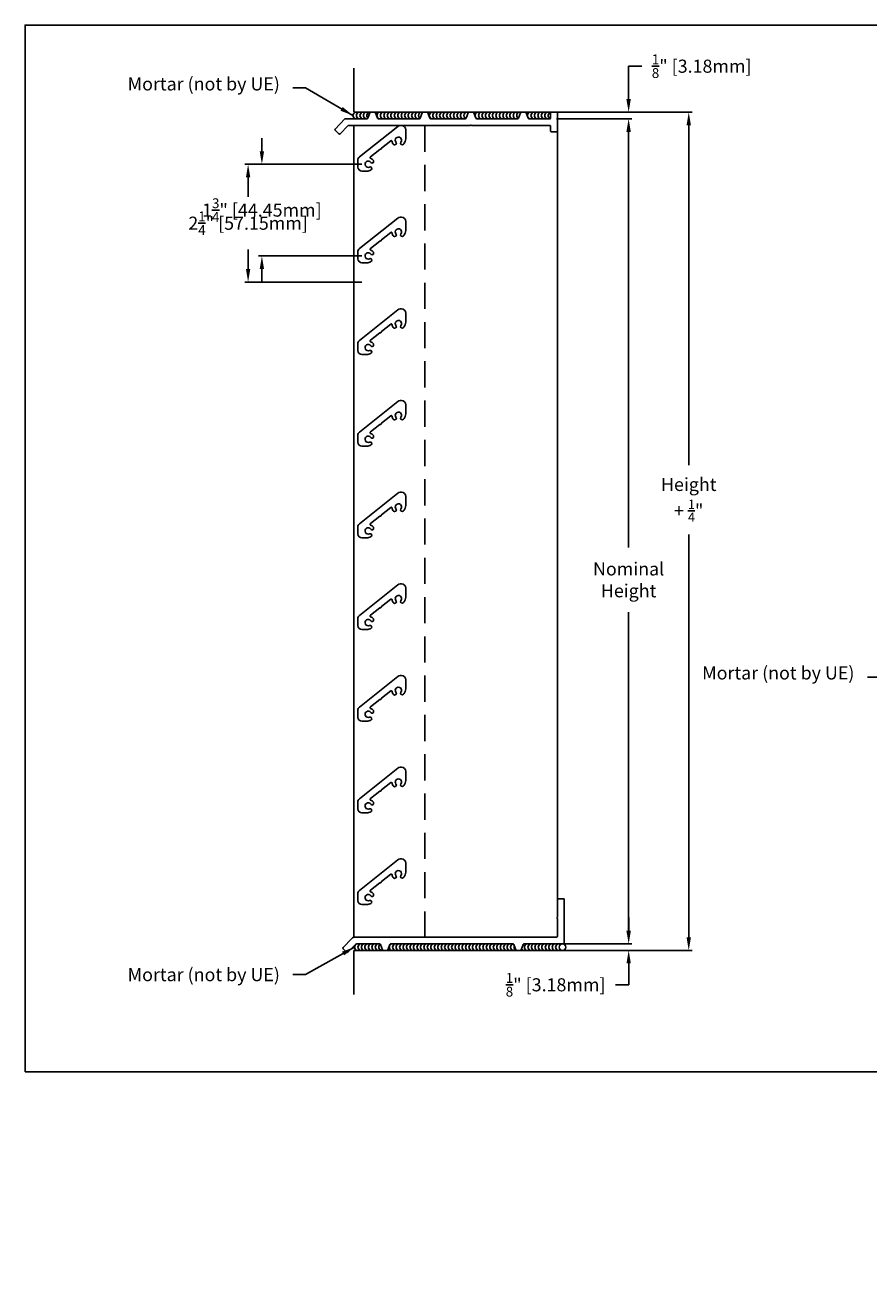
# Model space of a CAD drawing. Units: inches. Extents: x 435.1 to 465.9, y 36.2 to 60.1.
# Drawn here: x 435.1 to 451.2, y 36.2 to 60.1 of the extents above; entities that cross this region are included whole.
import ezdxf

# ---------------------------------------------------------------- set-up
doc = ezdxf.new("R2010")
doc.units = ezdxf.units.IN
doc.header["$MEASUREMENT"] = 0
doc.linetypes.add('HIDDENX2', pattern=[0.75, 0.5, -0.25])
for name, color, linetype in [('Dimensions', 1, 'Continuous'), ('OBJECT', 3, 'Continuous'), ('Wall', 6, 'Continuous')]:
    doc.layers.add(name, color=color, linetype=linetype)
doc.layers.add('FLD-2 Blade', color=251, linetype='Continuous', lineweight=25)
doc.layers.add('Frame', color=7, linetype='Continuous', lineweight=25)
doc.styles.get("Standard").update_dxf_attribs({"font": 'ARIAL.TTF', "height": 0.25})
doc.dimstyles.get("Standard").update_dxf_attribs({"dimtxt": 0.18, "dimasz": 0.25, "dimexe": 0.0625, "dimexo": 0.125, "dimgap": 0.25, "dimtad": 0, "dimtih": 1, "dimtoh": 1, "dimdec": 4, "dimzin": 0, "dimdsep": 46, "dimlunit": 5, "dimtxsty": 'Standard', "dimcen": 0.75, "dimadec": 0, "dimazin": 0, "dimtfac": 0.75, "dimtdec": 4, "dimtofl": 0, "dimtmove": 0, "dimatfit": 3, "dimfxl": 0, "dimtolj": 1, "dimtzin": 0, "dimarcsym": 0})

# ---------------------------------------------------------------- blocks, each defined once
blk = doc.blocks.new('*D27')
at = {"layer": 'Defpoints', "color": 0}
for p in [(445.073, 58.32), (446.577, 58.32), (445.333, 42.57)]:
    blk.add_point(p, dxfattribs=at)
at = {"layer": 'Dimensions', "color": 0, "lineweight": -2}
for p, q in [((445.198, 58.32), (446.64, 58.32)), ((446.577, 58.07), (446.577, 50.138)), ((446.577, 42.82), (446.577, 48.898)), ((445.458, 42.57), (446.64, 42.57))]:
    blk.add_line(p, q, dxfattribs=at)
at = {"layer": 'Dimensions', "color": 0}
for points in [[(446.535, 58.07), (446.619, 58.07), (446.577, 58.32)], [(446.535, 42.82), (446.619, 42.82), (446.577, 42.57)]]:
    blk.add_solid(points, dxfattribs=at)
at = {"layer": 'Dimensions', "color": 0, "insert": (446.577, 49.518), "char_height": 0.25, "attachment_point": 5}
blk.add_mtext('\\A1;Nominal \\PHeight', dxfattribs=at)
blk = doc.blocks.new('*D30')
at = {"layer": 'Defpoints', "color": 0}
for p in [(445.203, 58.445), (444.514, 42.442), (447.725, 42.442)]:
    blk.add_point(p, dxfattribs=at)
at = {"layer": 'Dimensions', "color": 0, "lineweight": -2}
for p, q in [((445.328, 58.445), (447.788, 58.445)), ((447.725, 58.195), (447.725, 51.709)), ((447.725, 42.692), (447.725, 50.383)), ((444.639, 42.442), (447.788, 42.442))]:
    blk.add_line(p, q, dxfattribs=at)
at = {"layer": 'Dimensions', "color": 0}
for points in [[(447.684, 58.195), (447.767, 58.195), (447.725, 58.445)], [(447.684, 42.692), (447.767, 42.692), (447.725, 42.442)]]:
    blk.add_solid(points, dxfattribs=at)
at = {"layer": 'Dimensions', "color": 0, "insert": (447.725, 51.046), "char_height": 0.25, "attachment_point": 5}
blk.add_mtext('\\A1;Height\\P+ {\\H0.7x;\\S1/4;}"', dxfattribs=at)
blk = doc.blocks.new('*D33')
at = {"layer": 'Defpoints', "color": 0}
for p in [(445.203, 58.445), (445.073, 58.32), (446.577, 58.32)]:
    blk.add_point(p, dxfattribs=at)
at = {"layer": 'Dimensions', "color": 0, "lineweight": -2}
for p, q in [((446.577, 58.695), (446.577, 59.323)), ((446.577, 59.323), (446.827, 59.323)), ((445.328, 58.445), (446.64, 58.445)), ((445.198, 58.32), (446.64, 58.32)), ((446.577, 58.07), (446.577, 57.82))]:
    blk.add_line(p, q, dxfattribs=at)
at = {"layer": 'Dimensions', "color": 0}
for points in [[(446.535, 58.695), (446.619, 58.695), (446.577, 58.445)], [(446.535, 58.07), (446.619, 58.07), (446.577, 58.32)]]:
    blk.add_solid(points, dxfattribs=at)
at = {"layer": 'Dimensions', "color": 0, "insert": (447.972, 59.323), "char_height": 0.25, "attachment_point": 5}
blk.add_mtext('\\A1;{\\H0.750000x;\\S1/8;}" [3.18mm]', dxfattribs=at)
blk = doc.blocks.new('*D34')
at = {"layer": 'Defpoints', "color": 0}
for p in [(445.073, 42.445), (445.203, 42.57), (446.578, 42.445)]:
    blk.add_point(p, dxfattribs=at)
at = {"layer": 'Dimensions', "color": 0, "lineweight": -2}
for p, q in [((446.578, 42.82), (446.578, 43.07)), ((445.198, 42.445), (446.641, 42.445)), ((445.328, 42.57), (446.641, 42.57)), ((446.578, 42.195), (446.578, 41.788)), ((446.578, 41.788), (446.328, 41.788))]:
    blk.add_line(p, q, dxfattribs=at)
at = {"layer": 'Dimensions', "color": 0}
for points in [[(446.536, 42.82), (446.62, 42.82), (446.578, 42.57)], [(446.536, 42.195), (446.62, 42.195), (446.578, 42.445)]]:
    blk.add_solid(points, dxfattribs=at)
at = {"layer": 'Dimensions', "color": 0, "insert": (445.183, 41.788), "char_height": 0.25, "attachment_point": 5}
blk.add_mtext('\\A1;{\\H0.750000x;\\S1/8;}" [3.18mm]', dxfattribs=at)
blk = doc.blocks.new('*D35')
at = {"layer": 'Defpoints', "color": 0}
for p in [(441.604, 57.451), (441.604, 57.451), (439.573, 55.701), (441.604, 55.701), (439.31, 55.201), (441.604, 55.201)]:
    blk.add_point(p, dxfattribs=at)
at = {"layer": 'Dimensions', "color": 0, "lineweight": -2}
for p, q in [((439.573, 57.701), (439.573, 57.951)), ((441.479, 57.451), (439.248, 57.451)), ((441.479, 57.451), (439.511, 57.451)), ((439.31, 57.201), (439.31, 56.83)), ((439.31, 55.451), (439.31, 55.822)), ((441.479, 55.701), (439.511, 55.701)), ((439.573, 55.451), (439.573, 55.201)), ((441.479, 55.201), (439.248, 55.201))]:
    blk.add_line(p, q, dxfattribs=at)
at = {"layer": 'Dimensions', "color": 0}
for points in [[(439.532, 57.701), (439.615, 57.701), (439.573, 57.451)], [(439.269, 57.201), (439.352, 57.201), (439.31, 57.451)], [(439.532, 55.451), (439.615, 55.451), (439.573, 55.701)], [(439.269, 55.451), (439.352, 55.451), (439.31, 55.201)]]:
    blk.add_solid(points, dxfattribs=at)
at = {"layer": 'Dimensions', "color": 0, "char_height": 0.25, "attachment_point": 5}
for s, insert in [('\\A1;1{\\H0.750000x;\\S3/4;}" [44.45mm]', (439.573, 56.576)), ('\\A1;2{\\H0.750000x;\\S1/4;}" [57.15mm]', (439.31, 56.326))]:
    blk.add_mtext(s, dxfattribs=dict(at, insert=insert))

msp = doc.modelspace()

# ---------------------------------------------------------------- linework, layer by layer
for p, q in [((441.32784, 58.18962), (441.32784, 42.69635)), ((445.21784, 58.08462), (445.21784, 43.41539))]:
    msp.add_line(p, q)
at = {"linetype": 'HIDDENX2'}
msp.add_line((442.6879, 58.18962), (442.6879, 42.69953), dxfattribs=at)
msp.add_lwpolyline([(435.05071, 40.12838), (465.92813, 40.12838), (465.92813, 60.10789), (435.05071, 60.10789)], close=True)
at = {"layer": 'FLD-2 Blade'}
for points in [[(441.85001, 57.74604, -0.2309607), (441.85605, 57.75871), (442.03364, 57.89997, -0.57308224), (442.05939, 57.89001, 0.13606428), (442.08678, 57.83056, 1), (442.1345, 57.87092, -2.08082486), (442.22816, 57.87348, 1), (442.27801, 57.83578, 0.03716287), (442.28787, 57.85106), (442.30762, 57.8873, 0.12538417), (442.31981, 57.93515), (442.31981, 58.10962, 0.41421356), (442.23981, 58.18962), (442.21689, 58.18962, 0.16958619), (442.16709, 58.17223), (441.43501, 57.58991, 0.2285714), (441.40481, 57.5273), (441.40481, 57.39844, 0.41421356), (441.48481, 57.31844), (441.57022, 57.31844, 0.06811509), (441.59709, 57.32212), (441.63685, 57.33321, 0.03716287), (441.65395, 57.33938, 1), (441.62843, 57.39643, -2.08082486), (441.65199, 57.48712, 1), (441.70206, 57.52454, 0.13606428), (441.65029, 57.5646, -0.57308224), (441.64638, 57.59193), (441.82397, 57.73319, -0.2309607), (441.83767, 57.73622, 0.48795004)], [(441.85001, 55.99604, -0.2309607), (441.85605, 56.00871), (442.03364, 56.14997, -0.57308224), (442.05939, 56.14001, 0.13606428), (442.08678, 56.08056, 1), (442.1345, 56.12092, -2.08082486), (442.22816, 56.12348, 1), (442.27801, 56.08578, 0.03716287), (442.28787, 56.10106), (442.30762, 56.1373, 0.12538417), (442.31981, 56.18515), (442.31981, 56.35962, 0.41421356), (442.23981, 56.43962), (442.21689, 56.43962, 0.16958619), (442.16709, 56.42223), (441.43501, 55.83991, 0.2285714), (441.40481, 55.7773), (441.40481, 55.64844, 0.41421356), (441.48481, 55.56844), (441.57022, 55.56844, 0.06811509), (441.59709, 55.57212), (441.63685, 55.58321, 0.03716287), (441.65395, 55.58938, 1), (441.62843, 55.64643, -2.08082486), (441.65199, 55.73712, 1), (441.70206, 55.77454, 0.13606428), (441.65029, 55.8146, -0.57308224), (441.64638, 55.84193), (441.82397, 55.98319, -0.2309607), (441.83767, 55.98622, 0.48795004)], [(441.85001, 54.24604, -0.2309607), (441.85605, 54.25871), (442.03364, 54.39997, -0.57308224), (442.05939, 54.39001, 0.13606428), (442.08678, 54.33056, 1), (442.1345, 54.37092, -2.08082486), (442.22816, 54.37348, 1), (442.27801, 54.33578, 0.03716287), (442.28787, 54.35106), (442.30762, 54.3873, 0.12538417), (442.31981, 54.43515), (442.31981, 54.60962, 0.41421356), (442.23981, 54.68962), (442.21689, 54.68962, 0.16958619), (442.16709, 54.67223), (441.43501, 54.08991, 0.2285714), (441.40481, 54.0273), (441.40481, 53.89844, 0.41421356), (441.48481, 53.81844), (441.57022, 53.81844, 0.06811509), (441.59709, 53.82212), (441.63685, 53.83321, 0.03716287), (441.65395, 53.83938, 1), (441.62843, 53.89643, -2.08082486), (441.65199, 53.98712, 1), (441.70206, 54.02454, 0.13606428), (441.65029, 54.0646, -0.57308224), (441.64638, 54.09193), (441.82397, 54.23319, -0.2309607), (441.83767, 54.23622, 0.48795004)], [(441.85001, 52.49604, -0.2309607), (441.85605, 52.50871), (442.03364, 52.64997, -0.57308224), (442.05939, 52.64001, 0.13606428), (442.08678, 52.58056, 1), (442.1345, 52.62092, -2.08082486), (442.22816, 52.62348, 1), (442.27801, 52.58578, 0.03716287), (442.28787, 52.60106), (442.30762, 52.6373, 0.12538417), (442.31981, 52.68515), (442.31981, 52.85962, 0.41421356), (442.23981, 52.93962), (442.21689, 52.93962, 0.16958619), (442.16709, 52.92223), (441.43501, 52.33991, 0.2285714), (441.40481, 52.2773), (441.40481, 52.14844, 0.41421356), (441.48481, 52.06844), (441.57022, 52.06844, 0.06811509), (441.59709, 52.07212), (441.63685, 52.08321, 0.03716287), (441.65395, 52.08938, 1), (441.62843, 52.14643, -2.08082486), (441.65199, 52.23712, 1), (441.70206, 52.27454, 0.13606428), (441.65029, 52.3146, -0.57308224), (441.64638, 52.34193), (441.82397, 52.48319, -0.2309607), (441.83767, 52.48622, 0.48795004)], [(441.85001, 50.74604, -0.2309607), (441.85605, 50.75871), (442.03364, 50.89997, -0.57308224), (442.05939, 50.89001, 0.13606428), (442.08678, 50.83056, 1), (442.1345, 50.87092, -2.08082486), (442.22816, 50.87348, 1), (442.27801, 50.83578, 0.03716287), (442.28787, 50.85106), (442.30762, 50.8873, 0.12538417), (442.31981, 50.93515), (442.31981, 51.10962, 0.41421356), (442.23981, 51.18962), (442.21689, 51.18962, 0.16958619), (442.16709, 51.17223), (441.43501, 50.58991, 0.2285714), (441.40481, 50.5273), (441.40481, 50.39844, 0.41421356), (441.48481, 50.31844), (441.57022, 50.31844, 0.06811509), (441.59709, 50.32212), (441.63685, 50.33321, 0.03716287), (441.65395, 50.33938, 1), (441.62843, 50.39643, -2.08082486), (441.65199, 50.48712, 1), (441.70206, 50.52454, 0.13606428), (441.65029, 50.5646, -0.57308224), (441.64638, 50.59193), (441.82397, 50.73319, -0.2309607), (441.83767, 50.73622, 0.48795004)], [(441.85001, 48.99604, -0.2309607), (441.85605, 49.00871), (442.03364, 49.14997, -0.57308224), (442.05939, 49.14001, 0.13606428), (442.08678, 49.08056, 1), (442.1345, 49.12092, -2.08082486), (442.22816, 49.12348, 1), (442.27801, 49.08578, 0.03716287), (442.28787, 49.10106), (442.30762, 49.1373, 0.12538417), (442.31981, 49.18515), (442.31981, 49.35962, 0.41421356), (442.23981, 49.43962), (442.21689, 49.43962, 0.16958619), (442.16709, 49.42223), (441.43501, 48.83991, 0.2285714), (441.40481, 48.7773), (441.40481, 48.64844, 0.41421356), (441.48481, 48.56844), (441.57022, 48.56844, 0.06811509), (441.59709, 48.57212), (441.63685, 48.58321, 0.03716287), (441.65395, 48.58938, 1), (441.62843, 48.64643, -2.08082486), (441.65199, 48.73712, 1), (441.70206, 48.77454, 0.13606428), (441.65029, 48.8146, -0.57308224), (441.64638, 48.84193), (441.82397, 48.98319, -0.2309607), (441.83767, 48.98622, 0.48795004)], [(441.85001, 47.24604, -0.2309607), (441.85605, 47.25871), (442.03364, 47.39997, -0.57308224), (442.05939, 47.39001, 0.13606428), (442.08678, 47.33056, 1), (442.1345, 47.37092, -2.08082486), (442.22816, 47.37348, 1), (442.27801, 47.33578, 0.03716287), (442.28787, 47.35106), (442.30762, 47.3873, 0.12538417), (442.31981, 47.43515), (442.31981, 47.60962, 0.41421356), (442.23981, 47.68962), (442.21689, 47.68962, 0.16958619), (442.16709, 47.67223), (441.43501, 47.08991, 0.2285714), (441.40481, 47.0273), (441.40481, 46.89844, 0.41421356), (441.48481, 46.81844), (441.57022, 46.81844, 0.06811509), (441.59709, 46.82212), (441.63685, 46.83321, 0.03716287), (441.65395, 46.83938, 1), (441.62843, 46.89643, -2.08082486), (441.65199, 46.98712, 1), (441.70206, 47.02454, 0.13606428), (441.65029, 47.0646, -0.57308224), (441.64638, 47.09193), (441.82397, 47.23319, -0.2309607), (441.83767, 47.23622, 0.48795004)], [(441.85001, 45.49604, -0.2309607), (441.85605, 45.50871), (442.03364, 45.64997, -0.57308224), (442.05939, 45.64001, 0.13606428), (442.08678, 45.58056, 1), (442.1345, 45.62092, -2.08082486), (442.22816, 45.62348, 1), (442.27801, 45.58578, 0.03716287), (442.28787, 45.60106), (442.30762, 45.6373, 0.12538417), (442.31981, 45.68515), (442.31981, 45.85962, 0.41421356), (442.23981, 45.93962), (442.21689, 45.93962, 0.16958619), (442.16709, 45.92223), (441.43501, 45.33991, 0.2285714), (441.40481, 45.2773), (441.40481, 45.14844, 0.41421356), (441.48481, 45.06844), (441.57022, 45.06844, 0.06811509), (441.59709, 45.07212), (441.63685, 45.08321, 0.03716287), (441.65395, 45.08938, 1), (441.62843, 45.14643, -2.08082486), (441.65199, 45.23712, 1), (441.70206, 45.27454, 0.13606428), (441.65029, 45.3146, -0.57308224), (441.64638, 45.34193), (441.82397, 45.48319, -0.2309607), (441.83767, 45.48622, 0.48795004)], [(441.85001, 43.74604, -0.2309607), (441.85605, 43.75871), (442.03364, 43.89997, -0.57308224), (442.05939, 43.89001, 0.13606428), (442.08678, 43.83056, 1), (442.1345, 43.87092, -2.08082486), (442.22816, 43.87348, 1), (442.27801, 43.83578, 0.03716287), (442.28787, 43.85106), (442.30762, 43.8873, 0.12538417), (442.31981, 43.93515), (442.31981, 44.10962, 0.41421356), (442.23981, 44.18962), (442.21689, 44.18962, 0.16958619), (442.16709, 44.17223), (441.43501, 43.58991, 0.2285714), (441.40481, 43.5273), (441.40481, 43.39844, 0.41421356), (441.48481, 43.31844), (441.57022, 43.31844, 0.06811509), (441.59709, 43.32212), (441.63685, 43.33321, 0.03716287), (441.65395, 43.33938, 1), (441.62843, 43.39643, -2.08082486), (441.65199, 43.48712, 1), (441.70206, 43.52454, 0.13606428), (441.65029, 43.5646, -0.57308224), (441.64638, 43.59193), (441.82397, 43.73319, -0.2309607), (441.83767, 43.73622, 0.48795004)]]:
    msp.add_lwpolyline(points, format="xyb", close=True, dxfattribs=at)
at = {"layer": 'Frame'}
for points in [[(445.21784, 58.42962), (445.21784, 58.08462, -0.41421356), (445.20284, 58.06962), (445.10284, 58.06962, -0.41421356), (445.08784, 58.08462), (445.08784, 58.17462, 0.41421356), (445.07284, 58.18962), (443.58484, 58.18962, -0.23606798), (443.57284, 58.19562, 0.5), (443.55684, 58.19562, -0.23606798), (443.54484, 58.18962), (441.22439, 58.18962, 0.2034523), (441.2136, 58.18504), (441.06556, 58.03174, -0.41421356), (441.04435, 58.03137), (440.97242, 58.10084, -0.41421356), (440.97205, 58.12205), (441.15842, 58.31504, -0.2034523), (441.16921, 58.31962), (441.58234, 58.31962, 0.31529156), (441.59643, 58.32949), (441.63475, 58.43475, -0.31529156), (441.64884, 58.44462), (441.73084, 58.44462, -0.31529156), (441.74493, 58.43475), (441.78325, 58.32949, 0.31529156), (441.79734, 58.31962), (442.58234, 58.31962, 0.31529156), (442.59643, 58.32949), (442.63475, 58.43475, -0.31529156), (442.64884, 58.44462), (442.73084, 58.44462, -0.31529156), (442.74493, 58.43475), (442.78325, 58.32949, 0.31529156), (442.79734, 58.31962), (443.45734, 58.31962, 0.31529156), (443.47143, 58.32949), (443.50975, 58.43475, -0.31529156), (443.52384, 58.44462), (443.60584, 58.44462, -0.31529156), (443.61993, 58.43475), (443.65825, 58.32949, 0.31529156), (443.67234, 58.31962), (444.45734, 58.31962, 0.31529156), (444.47143, 58.32949), (444.50975, 58.43475, -0.31529156), (444.52384, 58.44462), (444.60584, 58.44462, -0.31529156), (444.61993, 58.43475), (444.65825, 58.32949, 0.31529156), (444.67234, 58.31962), (445.07284, 58.31962, 0.41421356), (445.08784, 58.33462), (445.08784, 58.42962, -0.41421356), (445.10284, 58.44462), (445.20284, 58.44462, -0.41421356)], [(441.34756, 42.54485), (441.21699, 42.40844, -0.41421356), (441.19578, 42.40798), (441.12372, 42.47695, -0.41421356), (441.12326, 42.49816), (441.29238, 42.67485, -0.20460733), (441.35017, 42.69953), (445.20284, 42.69953, 0.41421356), (445.21784, 42.71453), (445.21784, 43.04496, 0.23606798), (445.21184, 43.05696, -0.5), (445.21184, 43.07296, 0.23606798), (445.21784, 43.08496), (445.21784, 43.41539, -0.41421356), (445.23284, 43.43039), (445.33284, 43.43039, -0.41421356), (445.34784, 43.41539), (445.34784, 42.58453, -0.41421356), (445.33284, 42.56953), (444.57904, 42.56953, 0.31959661), (444.56486, 42.55944), (444.52783, 42.45254, -0.31959661), (444.51366, 42.44245), (444.43529, 42.44245, -0.31959661), (444.42112, 42.45254), (444.38409, 42.55944, 0.31959661), (444.36992, 42.56953), (442.03264, 42.56953, 0.31959661), (442.01847, 42.55944), (441.98144, 42.45254, -0.31959661), (441.96727, 42.44245), (441.8889, 42.44245, -0.31959661), (441.87473, 42.45254), (441.8377, 42.55944, 0.31959661), (441.82353, 42.56953), (441.40535, 42.56953, 0.20460733)]]:
    msp.add_lwpolyline(points, format="xyb", close=True, dxfattribs=at)
at = {"layer": 'OBJECT'}
msp.add_circle((445.31226, 42.50703), 0.0625, dxfattribs=at)
for centre, start, end in [((441.37577, 58.38212), 57.998963, 302.001037), ((441.44201, 58.38212), 57.998963, 302.001037), ((441.50825, 58.38212), 57.998963, 302.001037), ((441.5745, 58.38212), 57.998963, 283.909705), ((441.64074, 58.38212), 85.00272, 227.781184), ((441.83174, 58.38212), 57.998963, 302.001037), ((441.89798, 58.38212), 57.998963, 302.001037), ((441.96422, 58.38212), 57.998963, 302.001037), ((442.03047, 58.38212), 57.998963, 302.001037), ((442.09671, 58.38212), 57.998963, 302.001037), ((442.16295, 58.38212), 57.998963, 302.001037), ((442.22919, 58.38212), 57.998963, 302.001037), ((442.29543, 58.38212), 57.998963, 302.001037), ((442.36168, 58.38212), 57.998963, 302.001037), ((442.42792, 58.38212), 57.998963, 302.001037), ((442.49416, 58.38212), 57.998963, 302.001037), ((442.5604, 58.38212), 57.998963, 302.001037), ((442.62664, 58.38212), 76.097528, 240.328116), ((442.83174, 58.38212), 57.998963, 302.001037), ((442.89798, 58.38212), 57.998963, 302.001037), ((442.96422, 58.38212), 57.998963, 302.001037), ((443.03047, 58.38212), 57.998963, 302.001037), ((443.09671, 58.38212), 57.998963, 302.001037), ((443.16295, 58.38212), 57.998963, 302.001037), ((443.22919, 58.38212), 57.998963, 302.001037), ((443.29543, 58.38212), 57.998963, 302.001037), ((443.36168, 58.38212), 57.998963, 302.001037), ((443.42792, 58.38212), 57.998963, 302.001037), ((443.49416, 58.38212), 71.124344, 246.092098), ((443.70674, 58.38212), 57.998963, 302.001037), ((443.77298, 58.38212), 57.998963, 302.001037), ((443.83922, 58.38212), 57.998963, 302.001037), ((443.90547, 58.38212), 57.998963, 302.001037), ((443.97171, 58.38212), 57.998963, 302.001037), ((444.03795, 58.38212), 57.998963, 302.001037), ((444.10419, 58.38212), 57.998963, 302.001037), ((444.17043, 58.38212), 57.998963, 302.001037), ((444.23668, 58.38212), 57.998963, 302.001037), ((444.30292, 58.38212), 57.998963, 302.001037), ((444.36916, 58.38212), 57.998963, 302.001037), ((444.4354, 58.38212), 57.998963, 302.001037), ((444.50164, 58.38212), 76.097528, 240.328116), ((444.70674, 58.38212), 57.998963, 302.001037), ((444.77298, 58.38212), 57.998963, 302.001037), ((444.83922, 58.38212), 57.998963, 302.001037), ((444.90547, 58.38212), 57.998963, 302.001037), ((444.97171, 58.38212), 57.998963, 302.001037), ((445.03795, 58.38212), 57.998963, 302.001037), ((445.10419, 58.38212), 90, 249.976541), ((441.40399, 42.50703), 57.998963, 302.001037), ((441.47024, 42.50703), 57.998963, 302.001037), ((441.53648, 42.50703), 57.998963, 302.001037), ((441.60272, 42.50703), 76.090295, 302.001037), ((441.66896, 42.50703), 57.998963, 302.001037), ((441.7352, 42.50703), 57.998963, 302.001037), ((441.80144, 42.50703), 57.998963, 302.001037), ((441.86769, 42.50703), 119.550766, 280.995544), ((442.00017, 42.50703), 250.274859, 302.001037), ((442.06641, 42.50703), 57.998963, 302.001037), ((442.00017, 42.50703), 57.998963, 69.1972), ((442.13265, 42.50703), 57.998963, 302.001037), ((442.1989, 42.50703), 57.998963, 302.001037), ((442.26514, 42.50703), 57.998963, 302.001037), ((442.33138, 42.50703), 57.998963, 302.001037), ((442.39762, 42.50703), 76.090295, 302.001037), ((442.46386, 42.50703), 57.998963, 302.001037), ((442.5301, 42.50703), 57.998963, 302.001037), ((442.59635, 42.50703), 57.998963, 302.001037), ((442.66259, 42.50703), 57.998963, 302.001037), ((442.72883, 42.50703), 57.998963, 302.001037), ((442.79507, 42.50703), 57.998963, 302.001037), ((442.86131, 42.50703), 57.998963, 302.001037), ((442.92756, 42.50703), 57.998963, 302.001037), ((442.9938, 42.50703), 57.998963, 302.001037), ((443.06004, 42.50703), 57.998963, 302.001037), ((443.12628, 42.50703), 57.998963, 302.001037), ((443.19252, 42.50703), 76.090295, 302.001037), ((443.25876, 42.50703), 57.998963, 302.001037), ((443.32501, 42.50703), 57.998963, 302.001037), ((443.39125, 42.50703), 57.998963, 302.001037), ((443.45749, 42.50703), 57.998963, 302.001037), ((443.52373, 42.50703), 57.998963, 302.001037), ((443.58997, 42.50703), 57.998963, 302.001037), ((443.65622, 42.50703), 57.998963, 302.001037), ((443.72246, 42.50703), 57.998963, 302.001037), ((443.7887, 42.50703), 57.998963, 302.001037), ((443.85494, 42.50703), 57.998963, 302.001037), ((443.92118, 42.50703), 57.998963, 302.001037), ((443.98742, 42.50703), 76.090295, 302.001037), ((444.05367, 42.50703), 57.998963, 302.001037), ((444.11991, 42.50703), 57.998963, 302.001037), ((444.18615, 42.50703), 57.998963, 302.001037), ((444.25239, 42.50703), 57.998963, 302.001037), ((444.31863, 42.50703), 57.998963, 302.001037), ((444.38488, 42.50703), 99.275066, 302.001037), ((444.45112, 42.50703), 156.740046, 241.479622), ((444.51736, 42.50703), 273.809143, 302.001037), ((444.5836, 42.50703), 216.993612, 302.001037), ((444.5836, 42.50703), 57.998963, 98.1677), ((444.64984, 42.50703), 57.998963, 302.001037), ((444.71608, 42.50703), 57.998963, 302.001037), ((444.78233, 42.50703), 76.090295, 302.001037), ((444.84857, 42.50703), 57.998963, 302.001037), ((444.91481, 42.50703), 57.998963, 302.001037), ((444.98105, 42.50703), 57.998963, 302.001037), ((445.04729, 42.50703), 57.998963, 302.001037), ((445.11354, 42.50703), 57.998963, 302.001037), ((445.17978, 42.50703), 57.998963, 302.001037), ((445.24602, 42.50703), 57.998963, 302.001037)]:
    msp.add_arc(centre, 0.0625, start, end, dxfattribs=at)
at = {"layer": 'Wall'}
for p, q in [((441.32784, 58.4467), (441.32784, 59.28425)), ((441.32784, 58.4467), (445.32784, 58.4467)), ((441.32784, 42.44245), (445.32784, 42.44245)), ((441.32784, 42.44245), (441.32784, 41.60491))]:
    msp.add_line(p, q, dxfattribs=at)

# ---------------------------------------------------------------- texts
at = {"layer": 'Dimensions'}
for s, insert, char_height, attachment_point in [('Mortar (not by UE)', (439.91691, 58.78197), 0.25, 9), ('Mortar (not by UE)', (450.88889, 47.53807), 0.25, 9), ('Mortar (not by UE)', (439.91691, 42.10719), 0.25, 3), ('\\A1;', (446.22961, 36.17361), 0.75, 9)]:
    msp.add_mtext(s, dxfattribs=dict(at, insert=insert, char_height=char_height, attachment_point=attachment_point))

# ---------------------------------------------------------------- dimensions: what is measured, and where the dimension line sits
for base, p1, p2, picture, middle in [((446.57713, 58.31962), (445.20284, 58.44462), (445.07284, 58.31962), '*D33', (447.97217, 59.32331)), ((446.57808, 42.44453), (445.20284, 42.56953), (445.07284, 42.44453), '*D34', (445.18304, 41.78778))]:
    dim = msp.add_linear_dim(base=base, p1=p1, p2=p2, angle=90, dimstyle='Standard', override={"dimpost": '"'}, dxfattribs=at)
    dim.commit()
    dim.dimension.update_dxf_attribs({"geometry": picture, "text_midpoint": middle, "dimtype": 160})
for base, p1, p2, text, picture, middle in [((447.72537, 42.44245), (445.20284, 58.44462), (444.51366, 42.44245), 'Height\\P+ {\\H0.7x;\\S1/4;}"', '*D30', (447.72537, 51.04616)), ((446.57713, 58.31962), (445.33284, 42.56953), (445.07284, 58.31962), 'Nominal \\PHeight', '*D27', (446.57713, 49.51808))]:
    dim = msp.add_linear_dim(base=base, p1=p1, p2=p2, angle=90, text=text, dimstyle='Standard', override={"dimpost": '"'}, dxfattribs=at)
    dim.commit()
    dim.dimension.update_dxf_attribs({"geometry": picture, "text_midpoint": middle, "dimtype": 160})
dim = msp.add_linear_dim(base=(439.5732, 55.7012), p1=(441.60393, 57.4512), p2=(441.60393, 55.7012), angle=90, dimstyle='Standard', override={"dimpost": '"'}, dxfattribs=at)
dim.commit()
dim.dimension.update_dxf_attribs({"geometry": '*D35', "text_midpoint": (439.5732, 56.5762)})

# ---------------------------------------------------------------- leaders
at = {"layer": 'Dimensions', "annotation_type": 0, "has_hookline": 1, "hookline_direction": 1, "text_width": 2.83373}
for points in [[(441.31327, 58.38212), (440.40421, 58.90697), (440.16691, 58.90697)], [(452.28525, 47.13822), (451.37619, 47.66307), (451.13889, 47.66307)], [(441.34149, 42.50703), (440.40421, 41.98219), (440.16691, 41.98219)]]:
    msp.add_leader(points, dimstyle='Standard', override={"dimgap": 0.25, "dimtad": 0}, dxfattribs=at)

doc.saveas('drawing.dxf')
